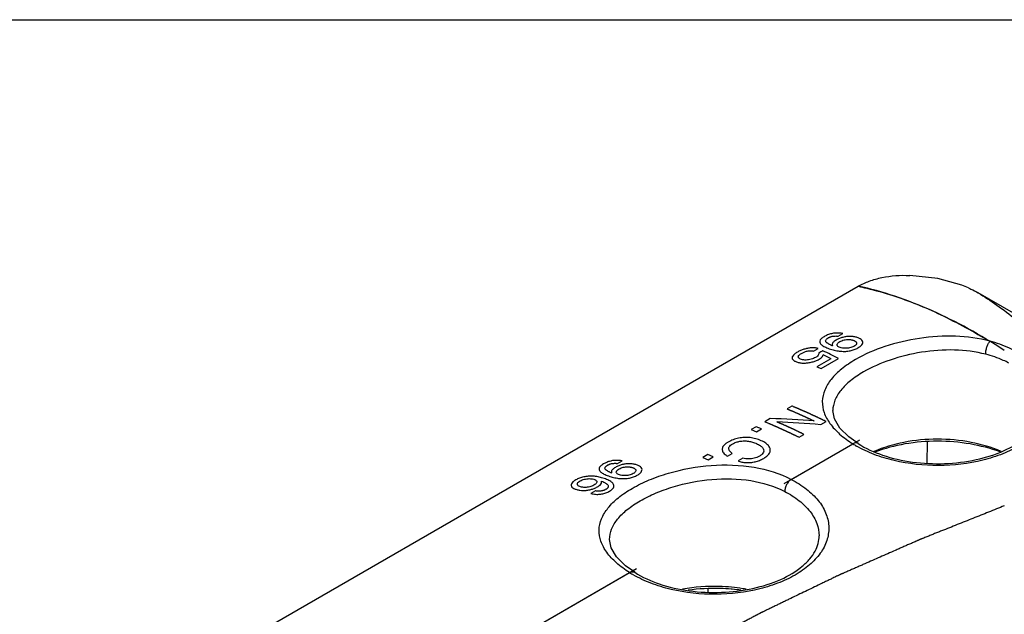
# Model space of a CAD drawing. Units: inches. Extents: x 0 to 22, y 0 to 17.
# Drawn here: x 18.4 to 19.6, y 16.3 to 17 of the extents above; entities that cross this region are included whole.
import ezdxf

# ---------------------------------------------------------------- set-up
doc = ezdxf.new("R2010")
doc.units = ezdxf.units.IN
doc.header["$LTSCALE"] = 1.21
doc.header["$MEASUREMENT"] = 0
doc.layers.get('0').update_dxf_attribs({"linetype": 'CONTINUOUS'})
doc.layers.add('DATUM_CURVE', color=7, linetype='CONTINUOUS')
doc.layers.add('SURF_PART', color=7, linetype='CONTINUOUS')

msp = doc.modelspace()

# ---------------------------------------------------------------- linework, layer by layer
at = {"color": 7, "linetype": 'Continuous'}
for p, q in [((0, 17), (22, 17)), ((18.2832, 16.0182), (19.419, 16.674)), ((20.8108, 15.9468), (19.5654, 16.6658)), ((19.3878, 16.5219), (19.3878, 16.5218)), ((19.3371, 16.4377), (19.4123, 16.4812)), ((19.4187, 16.4815), (19.4187, 16.4815)), ((19.503, 16.4837), (19.5027, 16.4576)), ((19.115, 16.3643), (19.115, 16.3643)), ((18.9593, 16.2196), (19.1395, 16.3236)), ((19.1458, 16.324), (19.1458, 16.324)), ((19.2351, 16.3041), (19.235, 16.2999))]:
    msp.add_line(p, q, dxfattribs=at)
for points in [[(19.4187, 16.4815), (19.4073, 16.4896), (19.3964, 16.5005), (19.3898, 16.5116), (19.3878, 16.5219)], [(19.1458, 16.324), (19.1347, 16.332), (19.1237, 16.3429), (19.117, 16.354), (19.115, 16.3643)]]:
    msp.add_lwpolyline(points, dxfattribs=at)
for centre, radius, start, end in [((19.4802, 16.5878), 0.1264, 237.5392, 239.9255), ((19.2074, 16.4303), 0.1264, 237.5392, 239.9256), ((19.2435, 16.0686), 0.2357, 84.7751, 85.1009), ((19.2438, 16.0715), 0.2327, 82.145, 84.7802)]:
    msp.add_arc(centre, radius, start, end, dxfattribs=at)
for points, knots in [([(19.419, 16.674), (19.4233, 16.6764), (19.4327, 16.6807), (19.4536, 16.6865), (19.4704, 16.6877), (19.4818, 16.6871)], [0, 0, 0, 0, 0.228089, 0.4757, 1, 1, 1, 1]), ([(19.419, 16.674), (19.4224, 16.6732), (19.4366, 16.6699), (19.4506, 16.6659), (19.461, 16.6625)], [0, 0, 0, 0, 0.245043, 1, 1, 1, 1]), ([(19.5538, 16.6719), (19.5548, 16.6714), (19.5587, 16.6696), (19.5626, 16.6675), (19.5654, 16.6658)], [0, 0, 0, 0, 0.243221, 1, 1, 1, 1]), ([(19.5654, 16.6658), (19.5733, 16.6613), (19.589, 16.6508), (19.6119, 16.6332), (19.6351, 16.6137), (19.6503, 16.5997), (19.6579, 16.5925)], [0, 0, 0, 0, 0.230727, 0.476619, 0.733572, 1, 1, 1, 1]), ([(19.461, 16.6625), (19.4709, 16.6593), (19.4908, 16.6521), (19.531, 16.6346), (19.5601, 16.6178), (19.5799, 16.6067)], [0, 0, 0, 0, 0.236988, 0.482233, 1, 1, 1, 1]), ([(19.5799, 16.6067), (19.5662, 16.6103), (19.5373, 16.6141), (19.4939, 16.6114), (19.4525, 16.6017), (19.4269, 16.5908), (19.4156, 16.5843)], [0, 0, 0, 0, 0.250085, 0.51151, 0.76781, 1, 1, 1, 1]), ([(19.5748, 16.5907), (19.5747, 16.5921), (19.5749, 16.5951), (19.576, 16.5995), (19.5776, 16.6034), (19.579, 16.6058), (19.5799, 16.6067)], [0, 0, 0, 0, 0.24892, 0.521798, 0.783051, 1, 1, 1, 1]), ([(19.6107, 16.5948), (19.6084, 16.596), (19.5985, 16.6009), (19.588, 16.6045), (19.58, 16.6066)], [0, 0, 0, 0, 0.240853, 1, 1, 1, 1]), ([(19.6107, 16.5948), (19.6172, 16.5913), (19.629, 16.5838), (19.6433, 16.57), (19.6528, 16.5545), (19.6567, 16.538), (19.6546, 16.5212), (19.6467, 16.5054), (19.6338, 16.491), (19.6164, 16.4785), (19.5952, 16.4682), (19.5621, 16.4578), (19.5171, 16.4526), (19.472, 16.4574), (19.4387, 16.4674), (19.4237, 16.4744), (19.4168, 16.4784)], [0, 0, 0, 0, 0.061675, 0.116861, 0.166271, 0.211966, 0.25713, 0.305137, 0.358436, 0.418142, 0.484196, 0.555688, 0.708415, 0.861499, 0.933401, 1, 1, 1, 1]), ([(19.5748, 16.5907), (19.5624, 16.5939), (19.536, 16.5972), (19.4964, 16.5943), (19.4588, 16.585), (19.4356, 16.575), (19.4253, 16.5691)], [0, 0, 0, 0, 0.250225, 0.511715, 0.767888, 1, 1, 1, 1]), ([(19.4156, 16.5843), (19.4096, 16.5808), (19.3989, 16.5737), (19.3859, 16.5611), (19.3774, 16.5476), (19.3741, 16.5332), (19.3766, 16.5187), (19.3843, 16.505), (19.3965, 16.4922), (19.4067, 16.4847), (19.4123, 16.4812)], [0, 0, 0, 0, 0.153205, 0.286308, 0.401229, 0.504678, 0.607482, 0.720523, 0.850622, 1, 1, 1, 1]), ([(19.6027, 16.58), (19.6006, 16.5812), (19.5916, 16.5856), (19.5822, 16.5888), (19.5748, 16.5907)], [0, 0, 0, 0, 0.24117, 1, 1, 1, 1]), ([(19.4253, 16.5691), (19.4198, 16.5659), (19.4098, 16.5592), (19.3977, 16.5476), (19.3898, 16.5352), (19.3879, 16.5261), (19.3878, 16.5219)], [0, 0, 0, 0, 0.305154, 0.569363, 0.796349, 1, 1, 1, 1]), ([(19.4187, 16.4815), (19.428, 16.4755), (19.4497, 16.4658), (19.4856, 16.4577), (19.5244, 16.4559), (19.5623, 16.4605), (19.596, 16.471), (19.6193, 16.4845), (19.6326, 16.4973), (19.6392, 16.5068), (19.6432, 16.5165), (19.644, 16.523), (19.644, 16.5261)], [0, 0, 0, 0, 0.127688, 0.272068, 0.424187, 0.574146, 0.712302, 0.830531, 0.880708, 0.924806, 0.963962, 1, 1, 1, 1]), ([(19.5936, 16.4718), (19.5818, 16.4769), (19.5561, 16.4844), (19.5157, 16.4881), (19.4754, 16.4844), (19.4497, 16.4768), (19.4379, 16.4717)], [0, 0, 0, 0, 0.241468, 0.500179, 0.758804, 1, 1, 1, 1]), ([(19.4187, 16.4815), (19.4178, 16.482), (19.4155, 16.4825), (19.4134, 16.4817), (19.4123, 16.4812)], [0, 0, 0, 0, 0.452561, 1, 1, 1, 1]), ([(19.5923, 16.4712), (19.5805, 16.4756), (19.5552, 16.4822), (19.5158, 16.4854), (19.4765, 16.4822), (19.4512, 16.4756), (19.4394, 16.4711)], [0, 0, 0, 0, 0.243076, 0.500067, 0.75702, 1, 1, 1, 1]), ([(19.1428, 16.4267), (19.1494, 16.4306), (19.1639, 16.4376), (19.1958, 16.4487), (19.2389, 16.4565), (19.2903, 16.455), (19.323, 16.4451), (19.3371, 16.4377)], [0, 0, 0, 0, 0.114639, 0.23889, 0.502066, 0.762656, 1, 1, 1, 1]), ([(19.3371, 16.4377), (19.3436, 16.4343), (19.3555, 16.4268), (19.3701, 16.413), (19.3798, 16.3975), (19.3838, 16.3809), (19.3819, 16.3642), (19.3742, 16.3482), (19.3613, 16.3338), (19.344, 16.3212), (19.3227, 16.3109), (19.2897, 16.3004), (19.2446, 16.2951), (19.1993, 16.2998), (19.1659, 16.3099), (19.1509, 16.3169), (19.144, 16.3209)], [0, 0, 0, 0, 0.061917, 0.117327, 0.166898, 0.21266, 0.257787, 0.305678, 0.358831, 0.418393, 0.484328, 0.555737, 0.708393, 0.861487, 0.9334, 1, 1, 1, 1]), ([(19.1525, 16.4115), (19.1585, 16.415), (19.1717, 16.4214), (19.2006, 16.4317), (19.2397, 16.4393), (19.2865, 16.4384), (19.3163, 16.4296), (19.3291, 16.4229)], [0, 0, 0, 0, 0.114587, 0.238722, 0.501771, 0.762531, 1, 1, 1, 1]), ([(19.3371, 16.4377), (19.3359, 16.437), (19.3338, 16.435), (19.3313, 16.4313), (19.3296, 16.4272), (19.3291, 16.4243), (19.3291, 16.4229)], [0, 0, 0, 0, 0.234518, 0.49747, 0.761795, 1, 1, 1, 1]), ([(19.1395, 16.3236), (19.1338, 16.3272), (19.1237, 16.3347), (19.1115, 16.3475), (19.1038, 16.3612), (19.1013, 16.3757), (19.1046, 16.3901), (19.1131, 16.4036), (19.1261, 16.4162), (19.1368, 16.4233), (19.1428, 16.4267)], [0, 0, 0, 0, 0.149465, 0.279578, 0.392611, 0.495418, 0.598881, 0.713814, 0.84689, 1, 1, 1, 1]), ([(19.3291, 16.4229), (19.3353, 16.4197), (19.3466, 16.4126), (19.3602, 16.3994), (19.369, 16.3845), (19.3711, 16.3738), (19.3711, 16.3686)], [0, 0, 0, 0, 0.292289, 0.552633, 0.784901, 1, 1, 1, 1]), ([(19.115, 16.3643), (19.115, 16.3686), (19.117, 16.3777), (19.1249, 16.3901), (19.137, 16.4017), (19.147, 16.4083), (19.1525, 16.4115)], [0, 0, 0, 0, 0.203715, 0.430757, 0.694967, 1, 1, 1, 1]), ([(19.1458, 16.324), (19.1552, 16.318), (19.1768, 16.3083), (19.2128, 16.3002), (19.2515, 16.2984), (19.2895, 16.303), (19.3232, 16.3135), (19.3465, 16.327), (19.3597, 16.3398), (19.3664, 16.3493), (19.3704, 16.359), (19.3712, 16.3655), (19.3711, 16.3686)], [0, 0, 0, 0, 0.127688, 0.272068, 0.424187, 0.574146, 0.712302, 0.830531, 0.880708, 0.924806, 0.963962, 1, 1, 1, 1]), ([(19.1395, 16.3236), (19.1406, 16.3242), (19.1427, 16.325), (19.145, 16.3245), (19.1458, 16.324)], [0, 0, 0, 0, 0.547436, 1, 1, 1, 1]), ([(19.2641, 16.3057), (19.2591, 16.3062), (19.2392, 16.3074), (19.219, 16.306), (19.2043, 16.3033)], [0, 0, 0, 0, 0.251211, 1, 1, 1, 1]), ([(19.2636, 16.3034), (19.2592, 16.3038), (19.2417, 16.3048), (19.224, 16.3039), (19.2109, 16.3021)], [0, 0, 0, 0, 0.250445, 1, 1, 1, 1]), ([(19.2821, 16.3033), (19.2807, 16.3035), (19.2747, 16.3045), (19.2687, 16.3053), (19.2641, 16.3057)], [0, 0, 0, 0, 0.247817, 1, 1, 1, 1])]:
    msp.add_open_spline(points, degree=3, knots=knots, dxfattribs=at)
at = {"layer": 'DATUM_CURVE', "color": 7, "linetype": 'Continuous'}
for p, q in [((19.3944, 16.6129), (19.4, 16.616)), ((19.3643, 16.5947), (19.3698, 16.5979)), ((19.3856, 16.5851), (19.3685, 16.5752)), ((19.3736, 16.5734), (19.3947, 16.5856)), ((19.3685, 16.5752), (19.3736, 16.5734)), ((19.3379, 16.5273), (19.332, 16.5239)), ((19.3114, 16.512), (19.3048, 16.5082)), ((19.2941, 16.502), (19.2879, 16.4985)), ((19.2879, 16.4985), (19.2945, 16.4957)), ((19.3006, 16.4993), (19.2941, 16.502)), ((19.2945, 16.4957), (19.3006, 16.4993)), ((19.3731, 16.5046), (19.3796, 16.5084)), ((19.3466, 16.4893), (19.3525, 16.4927)), ((19.2352, 16.4681), (19.229, 16.4645)), ((19.229, 16.4645), (19.2356, 16.4617)), ((19.2418, 16.4653), (19.2352, 16.4681)), ((19.2356, 16.4617), (19.2418, 16.4653)), ((19.259, 16.4661), (19.2649, 16.4695)), ((19.2779, 16.4636), (19.272, 16.4602)), ((19.1247, 16.4571), (19.1303, 16.4603)), ((19.0977, 16.4236), (19.0922, 16.4204))]:
    msp.add_line(p, q, dxfattribs=at)
at = {"layer": 'DATUM_CURVE', "color": 40, "linetype": 'Continuous'}
for p, q in [((19.3286, 16.4328), (19.4208, 16.486)), ((18.9509, 16.2147), (19.1479, 16.3285))]:
    msp.add_line(p, q, dxfattribs=at)
at = {"layer": 'DATUM_CURVE', "color": 7, "linetype": 'Continuous'}
for centre, major_axis, ratio, start_param, end_param in [((21.2994, 16.8956), (8.5213, 4.2665), 0.063374, 1.766674, 1.767271), ((19.488, 15.8498), (-0.332, 0.7616), 0.486691, -0.541831, -0.502874), ((19.4823, 15.8465), (-0.3278, 0.7638), 0.481229, -0.530786, -0.510964), ((19.446, 15.8256), (0.9315, -0.2478), 0.688076, 1.837282, 1.894543), ((19.4404, 15.8223), (0.9364, -0.2419), 0.686347, 1.817153, 1.873689)]:
    msp.add_ellipse(centre, major_axis=major_axis, ratio=ratio, start_param=start_param, end_param=end_param, dxfattribs=at)
at = {"layer": 'DATUM_CURVE', "color": 40, "linetype": 'Continuous'}
msp.add_open_spline([(19.4636, 16.6617), (19.4485, 16.6667), (19.4337, 16.6708), (19.419, 16.674)], degree=3, dxfattribs=at)
msp.add_open_spline([(19.5973, 16.5955), (19.5679, 16.6146), (19.5229, 16.6394), (19.4788, 16.6566), (19.4636, 16.6617)], degree=3, knots=[0, 0, 0, 0, 0.651705, 1, 1, 1, 1], dxfattribs=at)
at = {"layer": 'DATUM_CURVE', "color": 7, "linetype": 'Continuous'}
for points in [[(19.3773, 16.6122), (19.3757, 16.6113), (19.3733, 16.6096), (19.3717, 16.6069), (19.3719, 16.6052), (19.3724, 16.6043)], [(19.4, 16.616), (19.3993, 16.6162), (19.3979, 16.6164), (19.3958, 16.6167), (19.3935, 16.6167), (19.391, 16.6167), (19.3885, 16.6164), (19.3861, 16.6159), (19.3836, 16.6152), (19.3813, 16.6143), (19.3792, 16.6133), (19.3779, 16.6126), (19.3773, 16.6122)], [(19.3793, 16.6064), (19.3791, 16.6069), (19.379, 16.6078), (19.38, 16.6093), (19.3813, 16.6102), (19.3821, 16.6107)], [(19.3876, 16.6009), (19.3871, 16.6011), (19.3862, 16.6015), (19.3849, 16.6022), (19.3837, 16.6028), (19.3826, 16.6035), (19.3816, 16.6041), (19.3806, 16.6048), (19.3798, 16.6056), (19.3794, 16.6061), (19.3793, 16.6064)], [(19.4047, 16.6123), (19.4031, 16.6121), (19.4001, 16.6115), (19.3959, 16.6101), (19.3933, 16.6088), (19.392, 16.6081)], [(19.3931, 16.6022), (19.3931, 16.6027), (19.3933, 16.6035), (19.3944, 16.6048), (19.3957, 16.6057), (19.3965, 16.6062)], [(19.3965, 16.6062), (19.3972, 16.6066), (19.3989, 16.6074), (19.4015, 16.6082), (19.4034, 16.6086), (19.4044, 16.6087)], [(19.4044, 16.6087), (19.4048, 16.6087), (19.4058, 16.6088), (19.4073, 16.6088), (19.4087, 16.6087), (19.4101, 16.6085), (19.4114, 16.6082), (19.4123, 16.608), (19.4127, 16.6078)], [(19.4178, 16.6112), (19.4165, 16.6116), (19.4137, 16.6123), (19.4093, 16.6127), (19.4062, 16.6125), (19.4047, 16.6123)], [(19.4127, 16.6078), (19.4132, 16.6077), (19.414, 16.6074), (19.415, 16.6069), (19.4158, 16.6063), (19.4164, 16.6058), (19.4168, 16.6051), (19.4169, 16.6047), (19.4169, 16.6045)], [(19.4244, 16.6057), (19.4243, 16.6064), (19.4237, 16.6078), (19.4215, 16.6097), (19.4192, 16.6107), (19.4178, 16.6112)], [(19.4186, 16.5986), (19.42, 16.5994), (19.4223, 16.601), (19.4242, 16.6033), (19.4245, 16.6049), (19.4244, 16.6057)], [(19.3445, 16.5933), (19.3431, 16.5925), (19.3406, 16.5908), (19.3386, 16.5885), (19.3381, 16.587), (19.3381, 16.5862)], [(19.3569, 16.5979), (19.3554, 16.5976), (19.3526, 16.5969), (19.3484, 16.5954), (19.3458, 16.5941), (19.3445, 16.5933)], [(19.3494, 16.5918), (19.35, 16.5921), (19.351, 16.5927), (19.3527, 16.5934), (19.3546, 16.5941), (19.3566, 16.5946), (19.3586, 16.5949), (19.3607, 16.595), (19.3625, 16.5949), (19.3637, 16.5948), (19.3643, 16.5947)], [(19.3698, 16.5979), (19.3684, 16.5982), (19.3656, 16.5986), (19.3612, 16.5986), (19.3583, 16.5982), (19.3569, 16.5979)], [(19.3724, 16.6043), (19.3729, 16.6034), (19.3745, 16.6016), (19.3789, 16.5992), (19.3829, 16.5977), (19.3851, 16.597)], [(19.3851, 16.597), (19.3871, 16.5964), (19.3911, 16.5953), (19.3974, 16.5943), (19.4015, 16.5942), (19.4036, 16.5943)], [(19.3969, 16.5989), (19.3961, 16.5992), (19.3947, 16.5998), (19.3934, 16.6009), (19.3931, 16.6018), (19.3931, 16.6022)], [(19.4054, 16.5981), (19.4044, 16.598), (19.4024, 16.5979), (19.3996, 16.5982), (19.3978, 16.5987), (19.3969, 16.5989)], [(19.4036, 16.5943), (19.4055, 16.5944), (19.4091, 16.5949), (19.4141, 16.5963), (19.4172, 16.5977), (19.4186, 16.5986)], [(19.4137, 16.6004), (19.4129, 16.6), (19.4112, 16.5992), (19.4085, 16.5984), (19.4065, 16.5981), (19.4054, 16.5981)], [(19.4169, 16.6045), (19.417, 16.604), (19.4168, 16.6031), (19.4157, 16.6018), (19.4144, 16.6009), (19.4137, 16.6004)], [(19.3381, 16.5862), (19.3382, 16.5855), (19.3387, 16.5842), (19.3407, 16.5824), (19.3431, 16.5815), (19.3445, 16.581)], [(19.3445, 16.581), (19.3459, 16.5806), (19.3487, 16.58), (19.3532, 16.5798), (19.3563, 16.5801), (19.3579, 16.5803)], [(19.3495, 16.5844), (19.3487, 16.5846), (19.3472, 16.5852), (19.3459, 16.5863), (19.3456, 16.5872), (19.3457, 16.5876)], [(19.3457, 16.5876), (19.3457, 16.5881), (19.346, 16.589), (19.3472, 16.5904), (19.3486, 16.5913), (19.3494, 16.5918)], [(19.3583, 16.5839), (19.3573, 16.5838), (19.3552, 16.5836), (19.3522, 16.5837), (19.3504, 16.5841), (19.3495, 16.5844)], [(19.3579, 16.5803), (19.3596, 16.5805), (19.3628, 16.5812), (19.3671, 16.5826), (19.3697, 16.5839), (19.371, 16.5846)], [(19.3669, 16.5868), (19.366, 16.5864), (19.3643, 16.5855), (19.3615, 16.5846), (19.3594, 16.5841), (19.3583, 16.5839)], [(19.3708, 16.5924), (19.3708, 16.5917), (19.3706, 16.5904), (19.3693, 16.5885), (19.3678, 16.5874), (19.3669, 16.5868)], [(19.371, 16.5846), (19.372, 16.5852), (19.3736, 16.5863), (19.3753, 16.5881), (19.3759, 16.5893), (19.3761, 16.5899)], [(19.2797, 16.4889), (19.2773, 16.4888), (19.2727, 16.4882), (19.2662, 16.4864), (19.262, 16.4844), (19.26, 16.4833)], [(19.2655, 16.4811), (19.2669, 16.4819), (19.2697, 16.4832), (19.2743, 16.4844), (19.2777, 16.4847), (19.2794, 16.4847)], [(19.3003, 16.485), (19.2981, 16.486), (19.2937, 16.4876), (19.2867, 16.4889), (19.2821, 16.489), (19.2797, 16.4889)], [(19.3113, 16.4744), (19.3112, 16.4757), (19.3102, 16.4782), (19.3064, 16.4819), (19.3025, 16.484), (19.3003, 16.485)], [(19.2536, 16.4777), (19.2533, 16.4771), (19.2528, 16.4758), (19.2526, 16.474), (19.2529, 16.4726), (19.2531, 16.472)], [(19.26, 16.4833), (19.259, 16.4826), (19.2571, 16.4814), (19.2549, 16.4795), (19.254, 16.4783), (19.2536, 16.4777)], [(19.2606, 16.4757), (19.2607, 16.4763), (19.2612, 16.4776), (19.2628, 16.4794), (19.2645, 16.4806), (19.2655, 16.4811)], [(19.2649, 16.4695), (19.264, 16.4702), (19.2623, 16.4716), (19.2608, 16.4737), (19.2606, 16.475), (19.2606, 16.4757)], [(19.2948, 16.4814), (19.2956, 16.481), (19.2972, 16.4803), (19.2991, 16.4791), (19.3008, 16.4778), (19.302, 16.4765), (19.3029, 16.4751), (19.3032, 16.4742), (19.3033, 16.4738)], [(19.3033, 16.4738), (19.3035, 16.4728), (19.3034, 16.471), (19.3017, 16.4685), (19.2995, 16.4668), (19.2981, 16.466)], [(19.3034, 16.4634), (19.3053, 16.4645), (19.3085, 16.4669), (19.3111, 16.4705), (19.3115, 16.4731), (19.3113, 16.4744)], [(19.1303, 16.4603), (19.1296, 16.4605), (19.1282, 16.4607), (19.1261, 16.4609), (19.1237, 16.461), (19.1213, 16.4609), (19.1188, 16.4606), (19.1164, 16.4601), (19.1139, 16.4594), (19.1116, 16.4585), (19.1095, 16.4576), (19.1082, 16.4569), (19.1075, 16.4565)], [(19.2531, 16.472), (19.2534, 16.4713), (19.2542, 16.47), (19.2562, 16.468), (19.258, 16.4667), (19.259, 16.4661)], [(19.2886, 16.4629), (19.2874, 16.4627), (19.2851, 16.4625), (19.2815, 16.4628), (19.2791, 16.4633), (19.2779, 16.4636)], [(19.2875, 16.4584), (19.2893, 16.4585), (19.293, 16.4591), (19.2983, 16.4608), (19.3017, 16.4624), (19.3034, 16.4634)], [(19.2981, 16.466), (19.2971, 16.4655), (19.2951, 16.4645), (19.2919, 16.4634), (19.2897, 16.463), (19.2886, 16.4629)], [(19.1075, 16.4565), (19.106, 16.4556), (19.1036, 16.4539), (19.1019, 16.4512), (19.1022, 16.4495), (19.1027, 16.4486)], [(19.1027, 16.4486), (19.1031, 16.4477), (19.1048, 16.4459), (19.1092, 16.4435), (19.1132, 16.442), (19.1154, 16.4413)], [(19.1096, 16.4507), (19.1094, 16.4512), (19.1093, 16.4521), (19.1102, 16.4535), (19.1115, 16.4545), (19.1124, 16.4549)], [(19.1179, 16.4452), (19.1174, 16.4454), (19.1165, 16.4458), (19.1152, 16.4465), (19.114, 16.4471), (19.1129, 16.4477), (19.1118, 16.4484), (19.1109, 16.4491), (19.1101, 16.4498), (19.1097, 16.4504), (19.1096, 16.4507)], [(19.135, 16.4566), (19.1334, 16.4563), (19.1304, 16.4558), (19.1262, 16.4544), (19.1236, 16.4531), (19.1223, 16.4524)], [(19.1233, 16.4465), (19.1233, 16.4469), (19.1236, 16.4478), (19.1247, 16.4491), (19.126, 16.45), (19.1268, 16.4505)], [(19.1268, 16.4505), (19.1275, 16.4509), (19.1291, 16.4517), (19.1318, 16.4525), (19.1337, 16.4528), (19.1346, 16.4529)], [(19.1346, 16.4529), (19.1351, 16.453), (19.1361, 16.4531), (19.1375, 16.4531), (19.139, 16.453), (19.1404, 16.4528), (19.1417, 16.4525), (19.1426, 16.4523), (19.143, 16.4521)], [(19.1481, 16.4555), (19.1467, 16.4559), (19.144, 16.4566), (19.1395, 16.4569), (19.1365, 16.4567), (19.135, 16.4566)], [(19.143, 16.4521), (19.1435, 16.452), (19.1443, 16.4517), (19.1453, 16.4512), (19.1461, 16.4506), (19.1467, 16.45), (19.1471, 16.4494), (19.1472, 16.449), (19.1472, 16.4487)], [(19.1472, 16.4487), (19.1473, 16.4483), (19.147, 16.4474), (19.146, 16.4461), (19.1447, 16.4452), (19.1439, 16.4447)], [(19.1547, 16.4499), (19.1546, 16.4507), (19.154, 16.4521), (19.1518, 16.454), (19.1495, 16.455), (19.1481, 16.4555)], [(19.1489, 16.4428), (19.1503, 16.4436), (19.1526, 16.4453), (19.1545, 16.4476), (19.1548, 16.4492), (19.1547, 16.4499)], [(19.272, 16.4602), (19.2735, 16.4596), (19.2767, 16.4587), (19.2818, 16.4581), (19.2855, 16.4582), (19.2875, 16.4584)], [(19.0737, 16.437), (19.0723, 16.4362), (19.07, 16.4346), (19.0682, 16.4324), (19.0679, 16.4309), (19.0681, 16.4302)], [(19.0889, 16.4415), (19.087, 16.4413), (19.0834, 16.4408), (19.0783, 16.4393), (19.0752, 16.4378), (19.0737, 16.437)], [(19.079, 16.4357), (19.0798, 16.4362), (19.0815, 16.437), (19.0843, 16.4379), (19.0863, 16.4382), (19.0873, 16.4384)], [(19.0873, 16.4384), (19.0884, 16.4385), (19.0903, 16.4386), (19.0931, 16.4385), (19.0948, 16.4381), (19.0957, 16.4378)], [(19.1067, 16.4393), (19.1048, 16.4399), (19.101, 16.4409), (19.0949, 16.4417), (19.0909, 16.4416), (19.0889, 16.4415)], [(19.0957, 16.4378), (19.0965, 16.4376), (19.0978, 16.437), (19.0991, 16.436), (19.0994, 16.4352), (19.0994, 16.4347)], [(19.12, 16.4315), (19.1195, 16.4326), (19.1178, 16.4345), (19.1131, 16.4371), (19.109, 16.4386), (19.1067, 16.4393)], [(19.1154, 16.4413), (19.1174, 16.4407), (19.1214, 16.4396), (19.1277, 16.4386), (19.1318, 16.4385), (19.1339, 16.4386)], [(19.1272, 16.4432), (19.1264, 16.4435), (19.125, 16.4441), (19.1236, 16.4452), (19.1234, 16.446), (19.1233, 16.4465)], [(19.1357, 16.4423), (19.1347, 16.4423), (19.1327, 16.4422), (19.1298, 16.4425), (19.1281, 16.4429), (19.1272, 16.4432)], [(19.1339, 16.4386), (19.1358, 16.4387), (19.1394, 16.4392), (19.1444, 16.4406), (19.1475, 16.442), (19.1489, 16.4428)], [(19.1439, 16.4447), (19.1432, 16.4443), (19.1415, 16.4435), (19.1388, 16.4427), (19.1368, 16.4424), (19.1357, 16.4423)], [(19.0681, 16.4302), (19.0682, 16.4295), (19.0688, 16.4282), (19.0711, 16.4266), (19.0734, 16.4256), (19.0749, 16.4252)], [(19.0749, 16.4252), (19.0761, 16.4248), (19.0787, 16.4243), (19.0829, 16.424), (19.0859, 16.4242), (19.0874, 16.4244)], [(19.0757, 16.4317), (19.0756, 16.4321), (19.0758, 16.433), (19.0769, 16.4343), (19.0782, 16.4352), (19.079, 16.4357)], [(19.0797, 16.4286), (19.0789, 16.4288), (19.0775, 16.4294), (19.0761, 16.4304), (19.0757, 16.4313), (19.0757, 16.4317)], [(19.0878, 16.428), (19.0869, 16.4279), (19.0849, 16.4278), (19.0822, 16.428), (19.0805, 16.4284), (19.0797, 16.4286)], [(19.0874, 16.4244), (19.089, 16.4246), (19.092, 16.4251), (19.0962, 16.4265), (19.0989, 16.4278), (19.1001, 16.4285)], [(19.0958, 16.4306), (19.095, 16.4301), (19.0934, 16.4293), (19.0908, 16.4285), (19.0888, 16.4282), (19.0878, 16.428)], [(19.0994, 16.4347), (19.0994, 16.4343), (19.0992, 16.4334), (19.098, 16.432), (19.0966, 16.431), (19.0958, 16.4306)], [(19.1001, 16.4285), (19.1015, 16.4292), (19.1036, 16.4308), (19.1053, 16.4331), (19.1054, 16.4348), (19.1052, 16.4356)], [(19.1133, 16.4282), (19.1132, 16.4279), (19.1128, 16.4272), (19.1119, 16.4263), (19.111, 16.4257), (19.1106, 16.4255)], [(19.1126, 16.4313), (19.1129, 16.431), (19.1133, 16.4303), (19.1135, 16.4293), (19.1134, 16.4286), (19.1133, 16.4282)], [(19.1151, 16.4233), (19.1166, 16.4242), (19.119, 16.426), (19.1207, 16.4287), (19.1204, 16.4306), (19.12, 16.4315)], [(19.0922, 16.4204), (19.0931, 16.4202), (19.095, 16.4198), (19.0979, 16.4194), (19.0998, 16.4193), (19.1007, 16.4193)], [(19.1007, 16.4193), (19.1016, 16.4194), (19.1033, 16.4195), (19.1058, 16.4199), (19.1074, 16.4202), (19.1082, 16.4204)], [(19.1082, 16.4204), (19.109, 16.4207), (19.1106, 16.4212), (19.1129, 16.4221), (19.1144, 16.4229), (19.1151, 16.4233)]]:
    msp.add_open_spline(points, degree=3, dxfattribs=at)
for points, knots in [([(19.3821, 16.6107), (19.3825, 16.6109), (19.3832, 16.6113), (19.3841, 16.6117), (19.3849, 16.612), (19.3856, 16.6122), (19.3867, 16.6126), (19.3881, 16.6128), (19.3898, 16.613), (19.3914, 16.6131), (19.393, 16.613), (19.3939, 16.6129), (19.3944, 16.6129)], [0, 0, 0, 0, 0.125, 0.1875, 0.25, 0.3125, 0.375, 0.5, 0.625, 0.75, 0.875, 1, 1, 1, 1]), ([(19.392, 16.6081), (19.3905, 16.6073), (19.3888, 16.606), (19.3875, 16.6044), (19.387, 16.6032), (19.387, 16.602), (19.3874, 16.6013), (19.3876, 16.6009)], [0, 0, 0, 0, 0.333333, 0.5, 0.666667, 0.833333, 1, 1, 1, 1]), ([(19.332, 16.5239), (19.3322, 16.5238), (19.3327, 16.5236), (19.3333, 16.5233), (19.3339, 16.5231), (19.3342, 16.523), (19.3346, 16.5228), (19.3349, 16.5227), (19.3352, 16.5226), (19.3354, 16.5225), (19.3355, 16.5224), (19.3357, 16.5224), (19.3357, 16.5223), (19.3358, 16.5223), (19.3359, 16.5223), (19.3359, 16.5223), (19.336, 16.5222), (19.336, 16.5222), (19.336, 16.5222), (19.336, 16.5222), (19.3361, 16.5222), (19.3361, 16.5222), (19.3362, 16.5221), (19.3363, 16.5221), (19.3365, 16.522), (19.3368, 16.5219), (19.337, 16.5218), (19.3373, 16.5217), (19.3376, 16.5215), (19.338, 16.5214), (19.3385, 16.5212), (19.3392, 16.5209), (19.3402, 16.5205), (19.3411, 16.5201), (19.3418, 16.5198), (19.3422, 16.5196), (19.3427, 16.5194), (19.3436, 16.519), (19.3445, 16.5186), (19.3453, 16.5182), (19.3459, 16.518), (19.3463, 16.5178), (19.3467, 16.5176), (19.347, 16.5175), (19.3473, 16.5174), (19.3475, 16.5173), (19.3477, 16.5172), (19.3478, 16.5171), (19.3479, 16.5171), (19.348, 16.517), (19.3481, 16.517), (19.3481, 16.517), (19.3481, 16.517), (19.3482, 16.517), (19.3482, 16.517), (19.3482, 16.517), (19.3482, 16.517), (19.3482, 16.5169), (19.3483, 16.5169), (19.3484, 16.5169), (19.3484, 16.5169), (19.3486, 16.5168), (19.3487, 16.5167), (19.3489, 16.5166), (19.3491, 16.5166), (19.3494, 16.5164), (19.3497, 16.5163), (19.3501, 16.5161), (19.3504, 16.516), (19.3508, 16.5158), (19.3511, 16.5157), (19.3514, 16.5155), (19.3516, 16.5155), (19.3517, 16.5154), (19.3519, 16.5153), (19.352, 16.5153), (19.352, 16.5152), (19.3521, 16.5152), (19.3521, 16.5152), (19.3522, 16.5152), (19.3522, 16.5152), (19.3522, 16.5152), (19.3522, 16.5152), (19.3523, 16.5151), (19.3523, 16.5151), (19.3524, 16.5151), (19.3525, 16.515), (19.3527, 16.5149), (19.353, 16.5148), (19.3533, 16.5147), (19.3535, 16.5146), (19.3538, 16.5144), (19.3542, 16.5143), (19.3547, 16.514), (19.3554, 16.5137), (19.3562, 16.5133), (19.3569, 16.513), (19.3572, 16.5129), (19.3575, 16.5127), (19.3578, 16.5126), (19.358, 16.5125), (19.3581, 16.5125), (19.3582, 16.5124), (19.3582, 16.5124), (19.3583, 16.5124), (19.3583, 16.5124), (19.3584, 16.5123), (19.3586, 16.5122), (19.3588, 16.5121), (19.3591, 16.512), (19.3595, 16.5118), (19.36, 16.5116), (19.3607, 16.5113), (19.3615, 16.5108), (19.3626, 16.5103), (19.3639, 16.5097), (19.3648, 16.5093), (19.3652, 16.5091)], [0, 0, 0, 0, 0.03125, 0.0625, 0.078125, 0.09375, 0.109375, 0.125, 0.132812, 0.140625, 0.148438, 0.152344, 0.15625, 0.160156, 0.162109, 0.164062, 0.165039, 0.166016, 0.166504, 0.166992, 0.167969, 0.169922, 0.171875, 0.175781, 0.179688, 0.1875, 0.195312, 0.203125, 0.210938, 0.21875, 0.234375, 0.25, 0.28125, 0.3125, 0.328125, 0.335938, 0.34375, 0.375, 0.40625, 0.421875, 0.4375, 0.453125, 0.460938, 0.46875, 0.476562, 0.484375, 0.488281, 0.492188, 0.494141, 0.496094, 0.498047, 0.499023, 0.499512, 0.5, 0.500488, 0.500977, 0.501953, 0.503906, 0.505859, 0.507812, 0.511719, 0.515625, 0.523438, 0.53125, 0.539062, 0.546875, 0.5625, 0.578125, 0.59375, 0.609375, 0.625, 0.632812, 0.640625, 0.648438, 0.652344, 0.65625, 0.660156, 0.662109, 0.664062, 0.665039, 0.666016, 0.666504, 0.666992, 0.667969, 0.669922, 0.671875, 0.675781, 0.679688, 0.6875, 0.695312, 0.703125, 0.710938, 0.71875, 0.734375, 0.75, 0.78125, 0.796875, 0.804688, 0.8125, 0.820312, 0.824219, 0.828125, 0.830078, 0.832031, 0.833008, 0.833984, 0.835938, 0.839844, 0.84375, 0.851562, 0.859375, 0.875, 0.890625, 0.90625, 0.9375, 0.96875, 1, 1, 1, 1]), ([(19.3796, 16.5084), (19.3789, 16.5088), (19.3777, 16.5093), (19.3762, 16.5101), (19.3753, 16.5105), (19.3745, 16.5109), (19.3739, 16.5112), (19.3733, 16.5115), (19.3726, 16.5118), (19.3716, 16.5123), (19.3707, 16.5127), (19.3699, 16.5131), (19.3694, 16.5133), (19.3691, 16.5135), (19.3688, 16.5137), (19.3685, 16.5138), (19.3682, 16.5139), (19.368, 16.514), (19.3678, 16.5141), (19.3677, 16.5142), (19.3676, 16.5142), (19.3675, 16.5143), (19.3675, 16.5143), (19.3674, 16.5143), (19.3674, 16.5143), (19.3674, 16.5143), (19.3673, 16.5144), (19.3672, 16.5144), (19.3671, 16.5145), (19.3669, 16.5145), (19.3667, 16.5146), (19.3665, 16.5147), (19.3662, 16.5149), (19.3658, 16.5151), (19.3653, 16.5153), (19.3646, 16.5156), (19.3639, 16.5159), (19.3631, 16.5163), (19.3624, 16.5166), (19.3617, 16.5169), (19.3612, 16.5172), (19.3608, 16.5173), (19.3605, 16.5175), (19.3601, 16.5177), (19.3599, 16.5178), (19.3597, 16.5179), (19.3596, 16.5179), (19.3595, 16.518), (19.3594, 16.518), (19.3594, 16.518), (19.3593, 16.518), (19.3593, 16.5181), (19.3593, 16.5181), (19.3593, 16.5181), (19.3592, 16.5181), (19.3592, 16.5181), (19.3591, 16.5181), (19.359, 16.5182), (19.3589, 16.5182), (19.3587, 16.5183), (19.3585, 16.5184), (19.3582, 16.5186), (19.3579, 16.5187), (19.3575, 16.5189), (19.357, 16.5191), (19.3565, 16.5193), (19.3559, 16.5196), (19.3553, 16.5198), (19.3548, 16.5201), (19.3545, 16.5202), (19.3542, 16.5204), (19.3539, 16.5205), (19.3538, 16.5205), (19.3536, 16.5206), (19.3535, 16.5207), (19.3534, 16.5207), (19.3533, 16.5207), (19.3533, 16.5208), (19.3533, 16.5208), (19.3532, 16.5208), (19.3532, 16.5208), (19.3532, 16.5208), (19.3531, 16.5208), (19.3529, 16.5209), (19.3528, 16.521), (19.3525, 16.5211), (19.3522, 16.5212), (19.3518, 16.5214), (19.3515, 16.5216), (19.3511, 16.5217), (19.3506, 16.5219), (19.3499, 16.5222), (19.3492, 16.5225), (19.3484, 16.5229), (19.3477, 16.5232), (19.347, 16.5235), (19.3465, 16.5237), (19.3461, 16.5239), (19.3458, 16.524), (19.3456, 16.5241), (19.3454, 16.5242), (19.3453, 16.5242), (19.3452, 16.5243), (19.3451, 16.5243), (19.3451, 16.5243), (19.345, 16.5244), (19.3448, 16.5244), (19.3446, 16.5245), (19.3443, 16.5246), (19.3439, 16.5248), (19.3433, 16.5251), (19.3426, 16.5253), (19.3417, 16.5257), (19.3406, 16.5262), (19.3392, 16.5268), (19.3383, 16.5271), (19.3379, 16.5273)], [0, 0, 0, 0, 0.0625, 0.09375, 0.125, 0.140625, 0.15625, 0.171875, 0.1875, 0.21875, 0.25, 0.265625, 0.28125, 0.289062, 0.296875, 0.304688, 0.3125, 0.320312, 0.324219, 0.328125, 0.330078, 0.332031, 0.333008, 0.333496, 0.333984, 0.334961, 0.335938, 0.337891, 0.339844, 0.34375, 0.347656, 0.351562, 0.359375, 0.367188, 0.375, 0.390625, 0.40625, 0.421875, 0.4375, 0.453125, 0.460938, 0.46875, 0.476562, 0.484375, 0.488281, 0.492188, 0.494141, 0.496094, 0.498047, 0.499023, 0.499512, 0.5, 0.500488, 0.500977, 0.501953, 0.503906, 0.505859, 0.507812, 0.511719, 0.515625, 0.523438, 0.53125, 0.539062, 0.546875, 0.5625, 0.578125, 0.59375, 0.609375, 0.625, 0.632812, 0.640625, 0.648438, 0.652344, 0.65625, 0.660156, 0.662109, 0.664062, 0.665039, 0.666016, 0.666504, 0.666992, 0.667969, 0.669922, 0.671875, 0.675781, 0.679688, 0.6875, 0.695312, 0.703125, 0.710938, 0.71875, 0.734375, 0.75, 0.765625, 0.78125, 0.796875, 0.804688, 0.8125, 0.820312, 0.824219, 0.828125, 0.830078, 0.832031, 0.833008, 0.833984, 0.835938, 0.839844, 0.84375, 0.851562, 0.859375, 0.875, 0.890625, 0.90625, 0.9375, 0.96875, 1, 1, 1, 1]), ([(19.3048, 16.5082), (19.3056, 16.5079), (19.3071, 16.5073), (19.3088, 16.5066), (19.3099, 16.5061), (19.3105, 16.5059), (19.3111, 16.5056), (19.3118, 16.5053), (19.3128, 16.5049), (19.3137, 16.5045), (19.3145, 16.5042), (19.3149, 16.5039), (19.3153, 16.5038), (19.3156, 16.5037), (19.3159, 16.5035), (19.3162, 16.5034), (19.3164, 16.5033), (19.3166, 16.5032), (19.3167, 16.5032), (19.3168, 16.5031), (19.3169, 16.5031), (19.3169, 16.5031), (19.3169, 16.5031), (19.3169, 16.5031), (19.317, 16.5031), (19.317, 16.5031), (19.3171, 16.503), (19.3172, 16.503), (19.3173, 16.5029), (19.3174, 16.5029), (19.3176, 16.5028), (19.3179, 16.5027), (19.3182, 16.5025), (19.3186, 16.5024), (19.3191, 16.5021), (19.3197, 16.5019), (19.3205, 16.5015), (19.3212, 16.5012), (19.322, 16.5008), (19.3226, 16.5006), (19.3231, 16.5003), (19.3235, 16.5002), (19.3239, 16.5), (19.3242, 16.4999), (19.3245, 16.4997), (19.3246, 16.4997), (19.3248, 16.4996), (19.3249, 16.4996), (19.3249, 16.4995), (19.325, 16.4995), (19.325, 16.4995), (19.325, 16.4995), (19.3251, 16.4995), (19.3251, 16.4995), (19.3251, 16.4995), (19.3252, 16.4994), (19.3253, 16.4994), (19.3254, 16.4993), (19.3255, 16.4993), (19.3257, 16.4992), (19.3259, 16.4991), (19.3262, 16.499), (19.3265, 16.4988), (19.3269, 16.4987), (19.3273, 16.4984), (19.3279, 16.4982), (19.3285, 16.4979), (19.329, 16.4977), (19.3295, 16.4974), (19.3299, 16.4973), (19.3302, 16.4971), (19.3304, 16.497), (19.3306, 16.4969), (19.3308, 16.4969), (19.3309, 16.4968), (19.331, 16.4968), (19.331, 16.4967), (19.3311, 16.4967), (19.3311, 16.4967), (19.3311, 16.4967), (19.3312, 16.4967), (19.3312, 16.4967), (19.3312, 16.4967), (19.3313, 16.4966), (19.3314, 16.4966), (19.3315, 16.4965), (19.3316, 16.4965), (19.3318, 16.4964), (19.3322, 16.4962), (19.3325, 16.496), (19.3329, 16.4959), (19.3333, 16.4957), (19.3338, 16.4954), (19.3344, 16.4951), (19.3352, 16.4948), (19.336, 16.4944), (19.3367, 16.4941), (19.3374, 16.4938), (19.3379, 16.4935), (19.3383, 16.4933), (19.3386, 16.4932), (19.3388, 16.4931), (19.339, 16.493), (19.3391, 16.4929), (19.3392, 16.4929), (19.3393, 16.4929), (19.3393, 16.4928), (19.3394, 16.4928), (19.3396, 16.4927), (19.3398, 16.4926), (19.3401, 16.4925), (19.3405, 16.4922), (19.3411, 16.492), (19.3418, 16.4916), (19.3427, 16.4912), (19.3438, 16.4906), (19.3452, 16.49), (19.3461, 16.4895), (19.3466, 16.4893)], [0, 0, 0, 0, 0.0625, 0.125, 0.140625, 0.15625, 0.171875, 0.1875, 0.21875, 0.25, 0.265625, 0.28125, 0.289062, 0.296875, 0.304688, 0.3125, 0.320312, 0.324219, 0.328125, 0.330078, 0.332031, 0.33252, 0.333008, 0.333496, 0.333984, 0.334961, 0.335938, 0.337891, 0.339844, 0.34375, 0.347656, 0.351562, 0.359375, 0.367188, 0.375, 0.390625, 0.40625, 0.421875, 0.4375, 0.453125, 0.460938, 0.46875, 0.476562, 0.484375, 0.488281, 0.492188, 0.494141, 0.496094, 0.498047, 0.499023, 0.499512, 0.5, 0.500488, 0.500977, 0.501953, 0.503906, 0.505859, 0.507812, 0.511719, 0.515625, 0.523438, 0.53125, 0.539062, 0.546875, 0.5625, 0.578125, 0.59375, 0.609375, 0.625, 0.632812, 0.640625, 0.648438, 0.652344, 0.65625, 0.660156, 0.662109, 0.664062, 0.665039, 0.666016, 0.666504, 0.666992, 0.66748, 0.667969, 0.669922, 0.671875, 0.673828, 0.675781, 0.679688, 0.6875, 0.695312, 0.703125, 0.710938, 0.71875, 0.734375, 0.75, 0.765625, 0.78125, 0.796875, 0.804688, 0.8125, 0.820312, 0.824219, 0.828125, 0.830078, 0.832031, 0.833008, 0.833984, 0.835938, 0.839844, 0.84375, 0.851562, 0.859375, 0.875, 0.890625, 0.90625, 0.9375, 0.96875, 1, 1, 1, 1]), ([(19.3525, 16.4927), (19.3522, 16.4928), (19.3517, 16.4931), (19.3511, 16.4934), (19.3506, 16.4937), (19.3502, 16.4938), (19.3498, 16.494), (19.3495, 16.4942), (19.3492, 16.4943), (19.3491, 16.4944), (19.3489, 16.4945), (19.3488, 16.4945), (19.3487, 16.4946), (19.3486, 16.4946), (19.3485, 16.4947), (19.3485, 16.4947), (19.3485, 16.4947), (19.3484, 16.4947), (19.3484, 16.4947), (19.3484, 16.4947), (19.3484, 16.4947), (19.3483, 16.4948), (19.3482, 16.4948), (19.3481, 16.4949), (19.3479, 16.495), (19.3477, 16.4951), (19.3474, 16.4952), (19.3471, 16.4954), (19.3468, 16.4955), (19.3464, 16.4957), (19.3459, 16.4959), (19.3452, 16.4963), (19.3442, 16.4967), (19.3433, 16.4972), (19.3425, 16.4976), (19.3419, 16.4978), (19.3414, 16.4981), (19.3408, 16.4984), (19.3402, 16.4986), (19.3396, 16.4989), (19.3391, 16.4992), (19.3385, 16.4994), (19.338, 16.4997), (19.3376, 16.4998), (19.3374, 16.5), (19.3371, 16.5001), (19.3368, 16.5002), (19.3366, 16.5003), (19.3365, 16.5004), (19.3364, 16.5004), (19.3364, 16.5004), (19.3363, 16.5005), (19.3363, 16.5005), (19.3362, 16.5005), (19.3362, 16.5005), (19.3362, 16.5005), (19.3362, 16.5005), (19.3362, 16.5005), (19.3361, 16.5006), (19.3361, 16.5006), (19.336, 16.5006), (19.3359, 16.5006), (19.3358, 16.5007), (19.3356, 16.5008), (19.3355, 16.5009), (19.3353, 16.5009), (19.335, 16.5011), (19.3347, 16.5012), (19.3343, 16.5014), (19.3339, 16.5016), (19.3336, 16.5017), (19.3332, 16.5019), (19.333, 16.502), (19.3328, 16.5021), (19.3326, 16.5022), (19.3325, 16.5022), (19.3324, 16.5023), (19.3323, 16.5023), (19.3323, 16.5023), (19.3322, 16.5023), (19.3322, 16.5024), (19.3322, 16.5024), (19.3322, 16.5024), (19.3321, 16.5024), (19.3321, 16.5024), (19.332, 16.5024), (19.3319, 16.5025), (19.3318, 16.5025), (19.3316, 16.5026), (19.3314, 16.5027), (19.3311, 16.5028), (19.3308, 16.503), (19.3305, 16.5031), (19.3302, 16.5033), (19.3297, 16.5035), (19.3289, 16.5038), (19.3282, 16.5042), (19.3274, 16.5045), (19.3269, 16.5047), (19.3265, 16.5049), (19.3263, 16.505), (19.3261, 16.5051), (19.326, 16.5051), (19.3259, 16.5052), (19.3258, 16.5052), (19.3255, 16.5053), (19.3251, 16.5055), (19.3245, 16.5058), (19.3238, 16.5061), (19.323, 16.5064), (19.3216, 16.507), (19.3204, 16.5076), (19.3196, 16.5079)], [0, 0, 0, 0, 0.03125, 0.0625, 0.078125, 0.09375, 0.109375, 0.125, 0.132812, 0.140625, 0.148438, 0.152344, 0.15625, 0.160156, 0.162109, 0.164062, 0.165039, 0.166016, 0.166504, 0.166992, 0.167969, 0.169922, 0.171875, 0.175781, 0.179688, 0.1875, 0.195312, 0.203125, 0.210938, 0.21875, 0.234375, 0.25, 0.28125, 0.3125, 0.328125, 0.34375, 0.359375, 0.375, 0.390625, 0.40625, 0.421875, 0.4375, 0.453125, 0.460938, 0.46875, 0.476562, 0.484375, 0.488281, 0.492188, 0.494141, 0.496094, 0.498047, 0.499023, 0.499512, 0.5, 0.500488, 0.500977, 0.501953, 0.503906, 0.505859, 0.507812, 0.511719, 0.515625, 0.523438, 0.53125, 0.539062, 0.546875, 0.5625, 0.578125, 0.59375, 0.609375, 0.625, 0.632812, 0.640625, 0.648438, 0.652344, 0.65625, 0.660156, 0.662109, 0.664062, 0.665039, 0.666016, 0.666504, 0.666992, 0.667969, 0.669922, 0.671875, 0.675781, 0.679688, 0.6875, 0.695312, 0.703125, 0.710938, 0.71875, 0.734375, 0.75, 0.78125, 0.796875, 0.8125, 0.820312, 0.828125, 0.832031, 0.833984, 0.835938, 0.839844, 0.84375, 0.859375, 0.875, 0.890625, 0.90625, 0.9375, 1, 1, 1, 1]), ([(19.2794, 16.4847), (19.2803, 16.4847), (19.282, 16.4847), (19.2846, 16.4844), (19.2873, 16.484), (19.2907, 16.4831), (19.2932, 16.4821), (19.2948, 16.4814)], [0, 0, 0, 0, 0.166667, 0.333333, 0.5, 0.666667, 1, 1, 1, 1]), ([(19.1124, 16.4549), (19.1128, 16.4552), (19.1135, 16.4555), (19.1144, 16.456), (19.1151, 16.4563), (19.1159, 16.4565), (19.117, 16.4568), (19.1184, 16.4571), (19.1201, 16.4573), (19.1217, 16.4574), (19.1233, 16.4573), (19.1242, 16.4572), (19.1247, 16.4571)], [0, 0, 0, 0, 0.125, 0.1875, 0.25, 0.3125, 0.375, 0.5, 0.625, 0.75, 0.875, 1, 1, 1, 1]), ([(19.1223, 16.4524), (19.1208, 16.4515), (19.1191, 16.4503), (19.1178, 16.4487), (19.1173, 16.4475), (19.1173, 16.4463), (19.1176, 16.4455), (19.1179, 16.4452)], [0, 0, 0, 0, 0.333333, 0.5, 0.666667, 0.833333, 1, 1, 1, 1]), ([(19.1106, 16.4255), (19.1101, 16.4252), (19.1094, 16.4248), (19.1084, 16.4244), (19.1077, 16.4241), (19.1068, 16.4239), (19.1057, 16.4236), (19.1045, 16.4234), (19.1034, 16.4233), (19.1025, 16.4232), (19.1016, 16.4232), (19.1005, 16.4233), (19.0992, 16.4234), (19.0982, 16.4235), (19.0977, 16.4236)], [0, 0, 0, 0, 0.125, 0.1875, 0.25, 0.3125, 0.375, 0.5, 0.5625, 0.625, 0.6875, 0.75, 0.875, 1, 1, 1, 1]), ([(19.1052, 16.4356), (19.1063, 16.4351), (19.1078, 16.4344), (19.1096, 16.4335), (19.1106, 16.4329), (19.1113, 16.4324), (19.1118, 16.432), (19.1123, 16.4317), (19.1125, 16.4314), (19.1126, 16.4313)], [0, 0, 0, 0, 0.333333, 0.5, 0.666667, 0.75, 0.833333, 0.916667, 1, 1, 1, 1]), ([(19.5974, 16.4053), (19.591, 16.4027), (19.5814, 16.3989), (19.5687, 16.3938), (19.5591, 16.39), (19.5495, 16.3861), (19.5399, 16.3823), (19.5303, 16.3784), (19.5223, 16.3753), (19.5159, 16.3727), (19.5111, 16.3708), (19.5071, 16.3692), (19.5039, 16.3679), (19.5015, 16.3669), (19.4995, 16.3661), (19.4979, 16.3655), (19.4969, 16.3651), (19.4961, 16.3648), (19.4956, 16.3646), (19.4953, 16.3644), (19.4951, 16.3644), (19.4949, 16.3643), (19.4946, 16.3642), (19.4943, 16.364), (19.4938, 16.3638), (19.493, 16.3635), (19.492, 16.363), (19.4909, 16.3625), (19.4893, 16.3618), (19.4866, 16.3606), (19.4827, 16.3589), (19.4781, 16.3569), (19.4735, 16.3549), (19.4688, 16.3528), (19.4626, 16.3501), (19.4549, 16.3467), (19.4456, 16.3426), (19.4363, 16.3385), (19.4286, 16.3351), (19.4224, 16.3324), (19.4178, 16.3304), (19.4131, 16.3283), (19.4093, 16.3266), (19.4062, 16.3253), (19.4039, 16.3242), (19.4019, 16.3234), (19.4004, 16.3227), (19.3992, 16.3222), (19.3983, 16.3218), (19.3975, 16.3214), (19.397, 16.3212), (19.3966, 16.3211), (19.3964, 16.3209), (19.3962, 16.3209), (19.396, 16.3208), (19.3957, 16.3206), (19.3952, 16.3204), (19.3945, 16.32), (19.3935, 16.3196), (19.392, 16.3189), (19.3902, 16.318), (19.3879, 16.3169), (19.3857, 16.3158), (19.3835, 16.3147), (19.3805, 16.3133), (19.3767, 16.3115), (19.3708, 16.3086), (19.3633, 16.305), (19.3544, 16.3007), (19.3454, 16.2964), (19.338, 16.2928), (19.332, 16.2899), (19.3275, 16.2877), (19.323, 16.2856), (19.3186, 16.2834), (19.3148, 16.2816), (19.3119, 16.2802), (19.3096, 16.2791), (19.3078, 16.2782), (19.3063, 16.2775), (19.3051, 16.2769), (19.304, 16.2764), (19.3031, 16.2759), (19.3024, 16.2756), (19.3019, 16.2753), (19.3015, 16.2752), (19.3012, 16.275), (19.301, 16.2749), (19.3008, 16.2748), (19.3007, 16.2748), (19.3007, 16.2748), (19.3006, 16.2747), (19.3005, 16.2747), (19.3003, 16.2746), (19.3001, 16.2744), (19.2998, 16.2743), (19.2994, 16.2741), (19.2989, 16.2738), (19.2982, 16.2734), (19.2972, 16.2729), (19.296, 16.2723), (19.2949, 16.2717), (19.2934, 16.2709), (19.2914, 16.2698), (19.2891, 16.2686), (19.286, 16.267), (19.2822, 16.2649), (19.2776, 16.2625), (19.2729, 16.26), (19.2683, 16.2576), (19.2621, 16.2543), (19.2544, 16.2502), (19.2452, 16.2453), (19.2375, 16.2412), (19.2313, 16.2379), (19.2267, 16.2355), (19.2221, 16.233), (19.2182, 16.231), (19.2151, 16.2293), (19.2128, 16.2281), (19.2105, 16.2269), (19.2086, 16.2259), (19.207, 16.225), (19.2059, 16.2244), (19.2049, 16.2239), (19.2042, 16.2235), (19.2036, 16.2232), (19.2031, 16.2229), (19.2027, 16.2227), (19.2025, 16.2226), (19.2023, 16.2225), (19.2022, 16.2224), (19.2021, 16.2224), (19.202, 16.2224), (19.202, 16.2223), (19.2019, 16.2223), (19.2018, 16.2222), (19.2016, 16.2221), (19.2013, 16.222), (19.2011, 16.2218), (19.2007, 16.2216), (19.2002, 16.2213), (19.1993, 16.2208), (19.1983, 16.2202), (19.1972, 16.2196), (19.1962, 16.219), (19.1949, 16.2182), (19.1931, 16.2172), (19.1904, 16.2156), (19.187, 16.2136), (19.1829, 16.2112), (19.1788, 16.2088), (19.1747, 16.2064), (19.1706, 16.204), (19.1651, 16.2008), (19.1583, 16.1968), (19.1501, 16.192), (19.1432, 16.1881), (19.1378, 16.1849), (19.1337, 16.1825), (19.1295, 16.1801), (19.1261, 16.1781), (19.1234, 16.1765), (19.1213, 16.1753), (19.1196, 16.1743), (19.1183, 16.1735), (19.1172, 16.1729), (19.1164, 16.1724), (19.1157, 16.172), (19.1153, 16.1717), (19.1149, 16.1715), (19.1147, 16.1714), (19.1146, 16.1713), (19.1145, 16.1713), (19.1144, 16.1712), (19.1143, 16.1712), (19.114, 16.171), (19.1136, 16.1707), (19.1131, 16.1704), (19.1126, 16.1701), (19.1119, 16.1696), (19.1107, 16.1688), (19.1089, 16.1677), (19.1068, 16.1664), (19.1047, 16.165), (19.1026, 16.1637), (19.0998, 16.1619), (19.0963, 16.1596), (19.0907, 16.1561), (19.0838, 16.1516), (19.0754, 16.1462), (19.067, 16.1408), (19.0586, 16.1355), (19.0502, 16.1301), (19.039, 16.1229), (19.0307, 16.1175), (19.0251, 16.1139)], [0, 0, 0, 0, 0.03125, 0.046875, 0.0625, 0.078125, 0.09375, 0.109375, 0.125, 0.132812, 0.140625, 0.148438, 0.152344, 0.15625, 0.160156, 0.162109, 0.164062, 0.165039, 0.166016, 0.166504, 0.166748, 0.166992, 0.16748, 0.167969, 0.168945, 0.169922, 0.171875, 0.173828, 0.175781, 0.179688, 0.1875, 0.195312, 0.203125, 0.210938, 0.21875, 0.234375, 0.25, 0.265625, 0.28125, 0.289062, 0.296875, 0.304688, 0.3125, 0.316406, 0.320312, 0.324219, 0.326172, 0.328125, 0.330078, 0.331055, 0.332031, 0.33252, 0.333008, 0.333252, 0.333496, 0.333984, 0.334961, 0.335938, 0.337891, 0.339844, 0.34375, 0.347656, 0.351562, 0.355469, 0.359375, 0.367188, 0.375, 0.390625, 0.40625, 0.421875, 0.4375, 0.445312, 0.453125, 0.460938, 0.46875, 0.476562, 0.480469, 0.484375, 0.488281, 0.490234, 0.492188, 0.494141, 0.496094, 0.49707, 0.498047, 0.498535, 0.499023, 0.499512, 0.499756, 0.499878, 0.5, 0.500122, 0.500244, 0.500488, 0.500977, 0.501465, 0.501953, 0.50293, 0.503906, 0.505859, 0.507812, 0.509766, 0.511719, 0.515625, 0.519531, 0.523438, 0.53125, 0.539062, 0.546875, 0.554688, 0.5625, 0.578125, 0.59375, 0.609375, 0.617188, 0.625, 0.632812, 0.640625, 0.644531, 0.648438, 0.652344, 0.65625, 0.658203, 0.660156, 0.662109, 0.663086, 0.664062, 0.665039, 0.665527, 0.666016, 0.66626, 0.666504, 0.666626, 0.666687, 0.666748, 0.66687, 0.666992, 0.66748, 0.667969, 0.668457, 0.668945, 0.669922, 0.671875, 0.673828, 0.675781, 0.677734, 0.679688, 0.683594, 0.6875, 0.695312, 0.703125, 0.710938, 0.71875, 0.726562, 0.734375, 0.75, 0.765625, 0.78125, 0.789062, 0.796875, 0.804688, 0.8125, 0.816406, 0.820312, 0.824219, 0.826172, 0.828125, 0.830078, 0.831055, 0.832031, 0.83252, 0.833008, 0.833252, 0.833374, 0.833496, 0.83374, 0.833984, 0.834961, 0.835938, 0.836914, 0.837891, 0.839844, 0.84375, 0.847656, 0.851562, 0.855469, 0.859375, 0.867188, 0.875, 0.890625, 0.90625, 0.921875, 0.9375, 0.953125, 0.96875, 1, 1, 1, 1])]:
    msp.add_open_spline(points, degree=3, knots=knots, dxfattribs=at)
at = {"layer": 'SURF_PART', "color": 7, "linetype": 'Continuous'}
msp.add_lwpolyline([(19.5538, 16.6718), (19.5457, 16.6753), (19.5163, 16.6834), (19.4818, 16.6871)], dxfattribs=at)

doc.saveas('drawing.dxf')
